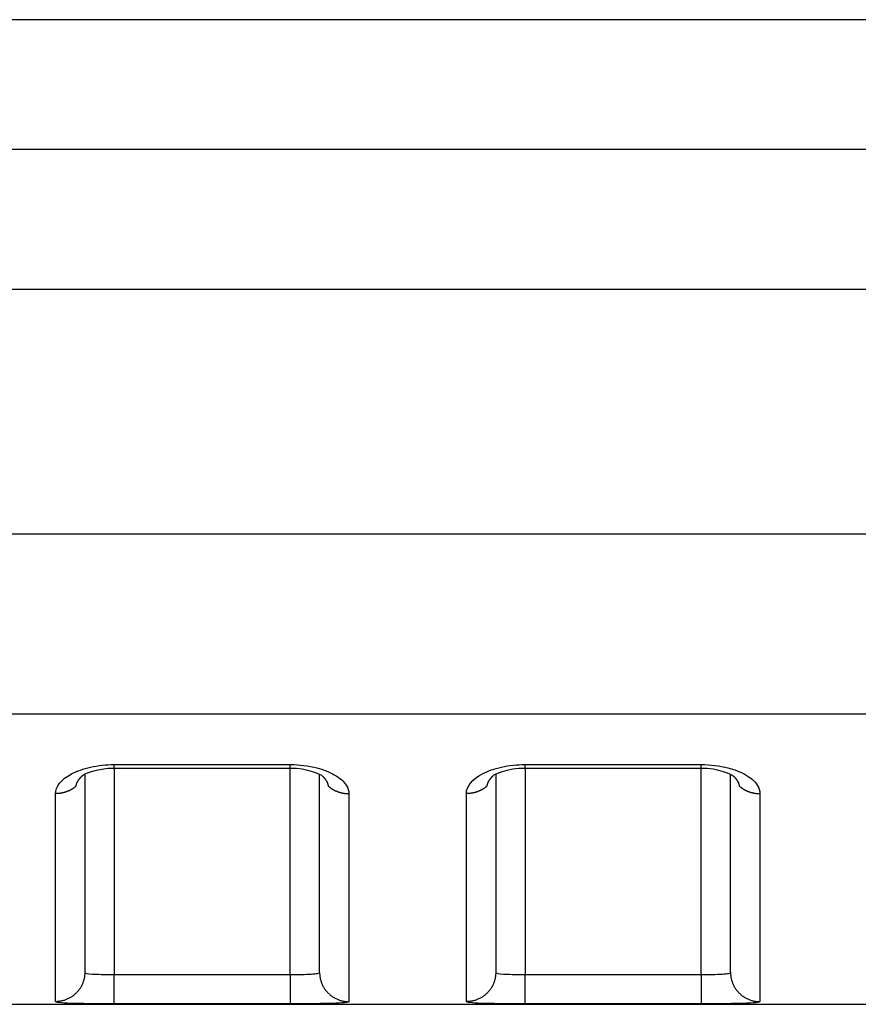
# Model space of a CAD drawing. Extents: x -1 to 1185, y -1 to 827.
# Drawn here: x 912 to 926, y 731 to 748 of the extents above; entities that cross this region are included whole.
import ezdxf

# ---------------------------------------------------------------- set-up
doc = ezdxf.new("R2010")
doc.units = 0

msp = doc.modelspace()

# ---------------------------------------------------------------- linework, layer by layer
at = {"layer": 'V4L204', "color": 40, "linetype": 'CONTINUOUS'}
for p, q in [((927.02882, 748.08815), (731.26447, 748.0883)), ((913.02855, 735.23065), (913.02855, 731.8536)), ((917.02855, 731.85361), (917.02855, 735.22937)), ((920.02855, 735.2315), (920.02855, 731.85369)), ((924.02855, 731.8537), (924.02855, 735.23022)), ((739.86909, 731.30932), (927.02852, 731.30932))]:
    msp.add_line(p, q, dxfattribs=at)
for points in [[(913.52851, 735.33338), (913.60352, 735.33338, 0.00000035), (913.67852, 735.33338, 0.00000035), (913.75352, 735.33338, 0.00000035), (913.82852, 735.33338, 0.00000034), (913.90353, 735.33338, 0.00000033), (913.97853, 735.33338, 0.00000033), (914.05353, 735.33337, 0.00000032), (914.12853, 735.33337, 0.00000031), (914.20353, 735.33337, 0.00000031), (914.27854, 735.33337, 0.0000003), (914.35354, 735.33337, 0.0000003), (914.42854, 735.33337, 0.00000029), (914.50354, 735.33337, 0.00000028), (914.57854, 735.33337, 0.00000028), (914.65354, 735.33337, 0.00000027), (914.72854, 735.33337, 0.00000027), (914.80355, 735.33337, 0.00000026), (914.87855, 735.33337, 0.00000025), (914.95355, 735.33337, 0.00000025), (915.02855, 735.33337, 0.00000024), (915.10355, 735.33337, 0.00000024), (915.17855, 735.33337, 0.00000023), (915.25355, 735.33337, 0.00000022), (915.32855, 735.33337, 0.00000022), (915.40356, 735.33337, 0.00000021), (915.47855, 735.33337, 0.0000002), (915.55352, 735.33337, 0.0000002), (915.62856, 735.33337, 0.0000002), (915.70371, 735.33337, 0.00000019), (915.77856, 735.33337, 0.00000017), (915.85296, 735.33337, 0.00000018), (915.92856, 735.33338, 0.0000002), (916.00592, 735.33338, 0.00000015), (916.07856, 735.33338, 0.00000006), (916.14423, 735.33338, 0.00000019), (916.22856, 735.33338, 0.00000031), (916.35846, 735.33338, 0.00000015), (916.52857, 735.33338, 0.00000008)], [(920.52858, 735.33429), (920.60358, 735.33428, 0.00000075), (920.67858, 735.33428, 0.00000076), (920.75358, 735.33427, 0.00000075), (920.82858, 735.33427, 0.00000074), (920.90357, 735.33427, 0.00000074), (920.97857, 735.33426, 0.00000073), (921.05357, 735.33426, 0.00000073), (921.12857, 735.33426, 0.00000072), (921.20357, 735.33426, 0.00000071), (921.27856, 735.33426, 0.00000071), (921.35356, 735.33425, 0.0000007), (921.42856, 735.33425, 0.0000007), (921.50356, 735.33425, 0.00000069), (921.57856, 735.33425, 0.00000068), (921.65356, 735.33425, 0.00000068), (921.72855, 735.33425, 0.00000067), (921.80355, 735.33425, 0.00000067), (921.87855, 735.33425, 0.00000066), (921.95355, 735.33425, 0.00000065), (922.02855, 735.33425, 0.00000065), (922.10355, 735.33425, 0.00000064), (922.17854, 735.33425, 0.00000063), (922.25354, 735.33425, 0.00000063), (922.32854, 735.33425, 0.00000062), (922.40355, 735.33425, 0.00000062), (922.47853, 735.33425, 0.00000061), (922.55349, 735.33425, 0.00000061), (922.62853, 735.33425, 0.00000061), (922.70368, 735.33426, 0.00000059), (922.77852, 735.33426, 0.00000055), (922.85292, 735.33426, 0.00000059), (922.92852, 735.33426, 0.0000007), (923.00588, 735.33426, 0.00000053), (923.07851, 735.33427, 0.00000019), (923.14417, 735.33427, 0.00000073), (923.2285, 735.33427, 0.00000122), (923.35839, 735.33428, 0.0000006), (923.52849, 735.33429, 0.00000032)], [(912.88216, 735.02937), (912.88284, 735.03391, -0.00561838), (912.88363, 735.03844, -0.00560779), (912.88452, 735.04297, -0.00555848), (912.88552, 735.04749, -0.0054734), (912.88661, 735.05201, -0.00539841), (912.88781, 735.05652, -0.00532688), (912.88911, 735.06102, -0.00525387), (912.89051, 735.06551, -0.00517622), (912.89201, 735.07, -0.00510003), (912.89361, 735.07447, -0.00502229), (912.89531, 735.07893, -0.00494547), (912.8971, 735.08339, -0.00486741), (912.89899, 735.08783, -0.00479051), (912.90098, 735.09226, -0.00471319), (912.90306, 735.09667, -0.00463712), (912.90523, 735.10107, -0.00456124), (912.9075, 735.10546, -0.00448653), (912.90986, 735.10983, -0.0044124), (912.91231, 735.11419, -0.00433997), (912.91485, 735.11853, -0.00426903), (912.91748, 735.12285, -0.00419796), (912.9202, 735.12716, -0.00412718), (912.92301, 735.13144, -0.00406252), (912.92591, 735.13571, -0.00400367), (912.92889, 735.13996, -0.00392942), (912.93196, 735.14419, -0.00384408), (912.93511, 735.14839, -0.00381541), (912.93835, 735.15258, -0.00383035), (912.94168, 735.15675, -0.00366489), (912.94507, 735.16088, -0.00337518), (912.94853, 735.16497, -0.00366673), (912.95212, 735.16909, -0.00429422), (912.9559, 735.17328, -0.00321319), (912.95949, 735.17719, -0.00110615), (912.96278, 735.18072, -0.00444433), (912.96718, 735.18519, -0.00745163), (912.97416, 735.19199, -0.00356935), (912.98345, 735.20084, -0.00187429)], [(912.97263, 735.19062), (912.97299, 735.19095, 0.00036872), (912.97336, 735.19128, 0.0003685), (912.97372, 735.19161, 0.00036827), (912.97409, 735.19195, 0.00036805), (912.97445, 735.19228, 0.00036781), (912.97482, 735.19262, 0.00036759), (912.97518, 735.19295, 0.00036735), (912.97555, 735.19329, 0.00036711), (912.97591, 735.19362, 0.0003669), (912.97627, 735.19396, 0.00036672), (912.97664, 735.1943, 0.00036641), (912.977, 735.19464, 0.00036599), (912.97736, 735.19498, 0.00036602), (912.97772, 735.19531, 0.00036644), (912.97808, 735.19566, 0.00036529), (912.97844, 735.196, 0.00036283), (912.9788, 735.19634, 0.00036574), (912.97916, 735.19668, 0.0003729), (912.97952, 735.19702, 0.00036207), (912.97988, 735.19737, 0.00033789), (912.98024, 735.19771, 0.00037267), (912.9806, 735.19806, 0.00044387), (912.98097, 735.19841, 0.00033671), (912.98131, 735.19875, 0.00011563), (912.98162, 735.19905, 0.00047449), (912.98202, 735.19944, 0.0008154), (912.98264, 735.20004, 0.00039828), (912.98345, 735.20084, 0.00021097)], [(917.07363, 735.20144), (917.07702, 735.1983, -0.00246557), (917.08035, 735.19516, -0.00248751), (917.08364, 735.19199, -0.00251767), (917.08688, 735.18881, -0.00255623), (917.09007, 735.18561, -0.00259371), (917.0932, 735.18239, -0.00262999), (917.09629, 735.17916, -0.00266773), (917.09932, 735.17591, -0.00270694), (917.1023, 735.17265, -0.00274688), (917.10524, 735.16937, -0.00278762), (917.10811, 735.16608, -0.00282922), (917.11094, 735.16278, -0.00287182), (917.1137, 735.15945, -0.00291524), (917.11642, 735.15612, -0.00295972), (917.11908, 735.15277, -0.00300472), (917.12169, 735.14941, -0.00305051), (917.12423, 735.14603, -0.00309772), (917.12673, 735.14264, -0.00314689), (917.12916, 735.13924, -0.00319164), (917.13154, 735.13583, -0.0032315), (917.13387, 735.1324, -0.00327036), (917.13613, 735.12896, -0.00330608), (917.13834, 735.12551, -0.00334424), (917.14048, 735.12205, -0.00338242), (917.14257, 735.11858, -0.00342211), (917.1446, 735.11509, -0.00346116), (917.14657, 735.1116, -0.00350167), (917.14849, 735.1081, -0.00354163), (917.15034, 735.10459, -0.00358327), (917.15213, 735.10107, -0.00362478), (917.15386, 735.09754, -0.00366617), (917.15553, 735.094, -0.00370592), (917.15714, 735.09046, -0.0037512), (917.15869, 735.08691, -0.00380035), (917.16018, 735.08335, -0.00383368), (917.16161, 735.07978, -0.00385203), (917.16297, 735.07621, -0.00392872), (917.16427, 735.07263, -0.00405346), (917.16551, 735.06904, -0.00397976), (917.16669, 735.06546, -0.00375056), (917.16779, 735.0619, -0.00418574), (917.16885, 735.05827, -0.00505444), (917.16985, 735.05455, -0.00386945), (917.17075, 735.05106, -0.00131315), (917.17154, 735.0479, -0.00553886), (917.1724, 735.04384, -0.00970822), (917.17354, 735.03758, -0.00479616), (917.17492, 735.02937, -0.00254785)], [(919.88208, 735.03012), (919.88277, 735.03466, -0.00559658), (919.88356, 735.0392, -0.00558657), (919.88446, 735.04374, -0.0055378), (919.88546, 735.04827, -0.00545307), (919.88656, 735.05279, -0.00537851), (919.88776, 735.0573, -0.00530741), (919.88907, 735.06181, -0.00523486), (919.89047, 735.06631, -0.0051576), (919.89198, 735.0708, -0.00508185), (919.89358, 735.07527, -0.00500449), (919.89528, 735.07974, -0.0049281), (919.89707, 735.0842, -0.00485038), (919.89897, 735.08864, -0.00477388), (919.90095, 735.09307, -0.00469688), (919.90304, 735.09749, -0.00462117), (919.90521, 735.1019, -0.00454558), (919.90748, 735.10629, -0.00447119), (919.90984, 735.11066, -0.00439732), (919.91229, 735.11502, -0.00432518), (919.91484, 735.11937, -0.00425444), (919.91747, 735.12369, -0.00418363), (919.92019, 735.128, -0.00411303), (919.923, 735.13229, -0.00404858), (919.92589, 735.13656, -0.00398983), (919.92887, 735.14081, -0.00391582), (919.93194, 735.14504, -0.00383068), (919.93509, 735.14925, -0.00380202), (919.93833, 735.15344, -0.00381671), (919.94165, 735.15762, -0.00365184), (919.94504, 735.16175, -0.00336316), (919.94849, 735.16584, -0.00365333), (919.95209, 735.16996, -0.00427795), (919.95586, 735.17415, -0.00320136), (919.95945, 735.17807, -0.00110299), (919.96273, 735.18161, -0.00442686), (919.96712, 735.18608, -0.00742154), (919.9741, 735.19288, -0.00355539), (919.98337, 735.20174, -0.00186723)], [(919.97255, 735.19137), (919.97292, 735.19171, 0.00046472), (919.97329, 735.19205, 0.00046518), (919.97366, 735.19238, 0.00046564), (919.97403, 735.19272, 0.00046609), (919.9744, 735.19306, 0.00046656), (919.97477, 735.1934, 0.00046701), (919.97514, 735.19375, 0.00046746), (919.9755, 735.19409, 0.00046788), (919.97587, 735.19443, 0.00046837), (919.97624, 735.19477, 0.00046887), (919.9766, 735.19512, 0.00046923), (919.97696, 735.19546, 0.00046943), (919.97733, 735.1958, 0.00047021), (919.97769, 735.19615, 0.00047148), (919.97805, 735.1965, 0.00047076), (919.97841, 735.19684, 0.00046831), (919.97877, 735.19719, 0.00047281), (919.97913, 735.19753, 0.00048283), (919.97949, 735.19788, 0.00046956), (919.97984, 735.19823, 0.00043884), (919.9802, 735.19858, 0.00048475), (919.98055, 735.19893, 0.00057835), (919.98092, 735.19929, 0.00043952), (919.98126, 735.19963, 0.00015108), (919.98157, 735.19993, 0.00062048), (919.98197, 735.20033, 0.00106949), (919.98257, 735.20094, 0.00052378), (919.98337, 735.20174, 0.00027779)], [(924.07355, 735.20219), (924.07695, 735.19907, -0.00256114), (924.08029, 735.19594, -0.00258649), (924.08358, 735.19278, -0.00261457), (924.08683, 735.18961, -0.00264483), (924.09002, 735.18642, -0.00267629), (924.09317, 735.18321, -0.00270712), (924.09625, 735.17999, -0.00273972), (924.09929, 735.17675, -0.00277266), (924.10228, 735.17349, -0.00280712), (924.10521, 735.17022, -0.0028417), (924.10809, 735.16693, -0.00287783), (924.11092, 735.16362, -0.00291418), (924.11369, 735.1603, -0.00295205), (924.1164, 735.15697, -0.00299021), (924.11907, 735.15362, -0.00302967), (924.12167, 735.15026, -0.0030693), (924.12422, 735.14688, -0.00311078), (924.12672, 735.14349, -0.00315319), (924.12915, 735.14009, -0.00319368), (924.13153, 735.13667, -0.00323066), (924.13385, 735.13324, -0.0032678), (924.13612, 735.1298, -0.00330254), (924.13833, 735.12635, -0.00333963), (924.14048, 735.12289, -0.00337639), (924.14256, 735.11942, -0.00341489), (924.1446, 735.11593, -0.00345264), (924.14657, 735.11244, -0.003492), (924.14848, 735.10894, -0.00353068), (924.15033, 735.10543, -0.00357119), (924.15213, 735.10191, -0.00361146), (924.15386, 735.09838, -0.00365177), (924.15553, 735.09484, -0.00369034), (924.15714, 735.0913, -0.0037346), (924.1587, 735.08775, -0.00378257), (924.16019, 735.08419, -0.00381503), (924.16161, 735.08063, -0.00383251), (924.16298, 735.07706, -0.00390813), (924.16428, 735.07348, -0.00403135), (924.16553, 735.06989, -0.00395775), (924.16671, 735.06632, -0.00372962), (924.16782, 735.06275, -0.00416147), (924.16887, 735.05913, -0.00502387), (924.16988, 735.05542, -0.00384687), (924.17079, 735.05193, -0.00130742), (924.17158, 735.04878, -0.00550444), (924.17245, 735.04472, -0.00964801), (924.1736, 735.03846, -0.00476835), (924.17499, 735.03027, -0.00253387)]]:
    msp.add_lwpolyline(points, format="xyb", dxfattribs=at)
for points in [[(912.98345, 735.20084), (912.97412, 735.21342), (913.23843, 735.34413), (913.52851, 735.33338)], [(916.52857, 735.33338), (916.8116, 735.34562), (917.06152, 735.21664), (917.07363, 735.20144)], [(919.98337, 735.20174), (919.97416, 735.21429), (920.23844, 735.345), (920.52858, 735.33429)], [(923.52849, 735.33429), (923.81158, 735.34648), (924.06146, 735.21752), (924.07355, 735.20219)]]:
    msp.add_open_spline(points, degree=3, dxfattribs=at)
at = {"layer": 'V4L214', "color": 3, "linetype": 'CONTINUOUS'}
for p, q in [((913.52855, 735.33335), (913.52851, 731.81697)), ((913.52855, 735.33335), (913.52855, 735.39439)), ((916.52855, 735.33337), (916.52855, 735.39441)), ((916.52857, 731.81697), (916.52855, 735.33337)), ((920.52855, 735.33422), (920.52855, 735.39528)), ((920.52855, 735.33422), (920.52858, 731.81697)), ((923.52849, 731.81697), (923.52855, 735.33424)), ((923.52855, 735.33424), (923.52855, 735.3953)), ((913.52851, 731.31714), (913.52851, 731.81697)), ((916.52857, 731.81697), (916.52857, 731.31714)), ((920.52858, 731.31714), (920.52858, 731.81697)), ((923.52849, 731.81697), (923.52849, 731.31714))]:
    msp.add_line(p, q, dxfattribs=at)
for points in [[(912.88216, 735.02937), (912.87225, 735.02077, -0.00676579), (912.8621, 735.01243, -0.00675741), (912.8517, 735.00435, -0.0067115), (912.84106, 734.99652, -0.00665964), (912.8302, 734.98899, -0.00661377), (912.81914, 734.98172, -0.0065605), (912.80788, 734.97476, -0.00651039), (912.79645, 734.96808, -0.00645492), (912.78484, 734.96171, -0.00640579), (912.77309, 734.95564, -0.00634792), (912.76121, 734.94988, -0.0062968), (912.7492, 734.94443, -0.00623392), (912.73709, 734.93929, -0.00618777), (912.72489, 734.93447, -0.00613488), (912.71261, 734.92996, -0.00607305), (912.70027, 734.92577, -0.00597924), (912.68789, 734.92189, -0.00597438), (912.67546, 734.91832, -0.00601394), (912.663, 734.91507, -0.0058192), (912.65058, 734.91212, -0.00541961), (912.63824, 734.90948, -0.00586282), (912.62573, 734.90713, -0.00680761), (912.61297, 734.90508, -0.00525628), (912.60101, 734.90333, -0.00207217), (912.59021, 734.9019, -0.00707981), (912.57652, 734.90068, -0.01195297), (912.55568, 734.89958, -0.00598389), (912.52855, 734.89862, -0.00324399)], [(917.17492, 735.02937), (917.18483, 735.02077, 0.00676293), (917.19498, 735.01243, 0.00675448), (917.20539, 735.00435, 0.00670852), (917.21602, 734.99653, 0.00665662), (917.22689, 734.98899, 0.00661073), (917.23795, 734.98173, 0.00655744), (917.24921, 734.97477, 0.00650732), (917.26064, 734.96809, 0.00645186), (917.27225, 734.96172, 0.00640274), (917.28399, 734.95565, 0.00634488), (917.29588, 734.94989, 0.00629379), (917.30789, 734.94444, 0.00623095), (917.32, 734.93931, 0.00618483), (917.3322, 734.93448, 0.006132), (917.34448, 734.92998, 0.00607023), (917.35682, 734.92578, 0.0059765), (917.3692, 734.9219, 0.00597169), (917.38163, 734.91833, 0.00601127), (917.39409, 734.91508, 0.00581667), (917.40651, 734.91213, 0.00541731), (917.41885, 734.90949, 0.00586039), (917.43136, 734.90714, 0.00680487), (917.44411, 734.90509, 0.00525425), (917.45608, 734.90334, 0.00207139), (917.46688, 734.90191, 0.00707718), (917.48057, 734.90068, 0.01194885), (917.5014, 734.89959, 0.00598199), (917.52853, 734.89862, 0.003243)], [(919.88208, 735.03012), (919.87218, 735.02153, -0.00676458), (919.86203, 735.01319, -0.006756), (919.85163, 735.00511, -0.0067099), (919.841, 734.99729, -0.00665786), (919.83015, 734.98976, -0.00661182), (919.81909, 734.9825, -0.0065584), (919.80784, 734.97553, -0.00650813), (919.79641, 734.96886, -0.00645253), (919.78481, 734.96249, -0.00640326), (919.77307, 734.95642, -0.00634528), (919.76119, 734.95066, -0.00629405), (919.74919, 734.94521, -0.00623108), (919.73708, 734.94008, -0.00618483), (919.72488, 734.93525, -0.00613187), (919.71261, 734.93075, -0.00606997), (919.70028, 734.92655, -0.00597613), (919.6879, 734.92267, -0.00597119), (919.67548, 734.9191, -0.00601066), (919.66302, 734.91585, -0.00581597), (919.65061, 734.9129, -0.00541655), (919.63827, 734.91026, -0.00585947), (919.62576, 734.90791, -0.00680368), (919.61301, 734.90585, -0.00525322), (919.60105, 734.9041, -0.00207095), (919.59026, 734.90267, -0.00707565), (919.57657, 734.90144, -0.01194592), (919.55574, 734.90034, -0.00598037), (919.52862, 734.89937, -0.00324209)], [(924.17499, 735.03027), (924.1849, 735.02167, 0.00677228), (924.19504, 735.01332, 0.006764), (924.20544, 735.00524, 0.00671812), (924.21608, 734.99741, 0.00666627), (924.22694, 734.98987, 0.00662039), (924.238, 734.98261, 0.00656709), (924.24925, 734.97564, 0.00651693), (924.26069, 734.96896, 0.00646139), (924.27229, 734.96259, 0.00641217), (924.28403, 734.95652, 0.00635419), (924.29592, 734.95076, 0.00630296), (924.30792, 734.9453, 0.00623994), (924.32004, 734.94017, 0.00619365), (924.33224, 734.93534, 0.00614061), (924.34452, 734.93084, 0.0060786), (924.35686, 734.92664, 0.00598458), (924.36924, 734.92277, 0.00597958), (924.38166, 734.9192, 0.00601902), (924.39413, 734.91595, 0.00582396), (924.40655, 734.913, 0.00542389), (924.41889, 734.91036, 0.00586729), (924.4314, 734.90801, 0.00681257), (924.44416, 734.90596, 0.00525992), (924.45613, 734.90422, 0.00207356), (924.46693, 734.90279, 0.00708441), (924.48062, 734.90157, 0.01195996), (924.50146, 734.90048, 0.00598702), (924.5286, 734.89952, 0.0032456)], [(913.02853, 731.85364), (913.02798, 731.82984, -0.01281957), (913.02623, 731.80573, -0.01217155), (913.02324, 731.78127, -0.01198906), (913.019, 731.75658, -0.01249588), (913.0134, 731.73176, -0.01273452), (913.00647, 731.70692, -0.01288956), (912.99811, 731.68215, -0.01299022), (912.98838, 731.65756, -0.01319652), (912.97721, 731.63329, -0.01330505), (912.96467, 731.60943, -0.0134483), (912.95072, 731.58612, -0.01351895), (912.93545, 731.56345, -0.01361523), (912.91887, 731.54157, -0.01366748), (912.90107, 731.52055, -0.01373544), (912.88208, 731.50054, -0.01372378), (912.86205, 731.48158, -0.01365821), (912.84102, 731.4638, -0.01372971), (912.8191, 731.44723, -0.01389271), (912.79636, 731.43198, -0.01353724), (912.77307, 731.41805, -0.01271878), (912.74937, 731.40553, -0.01367653), (912.72487, 731.39437, -0.01571248), (912.6995, 731.38461, -0.01236437), (912.67545, 731.3763, -0.00538666), (912.65355, 731.36952, -0.01616854), (912.62572, 731.36378, -0.02703524), (912.58349, 731.35868, -0.01385103), (912.52855, 731.35425, -0.00761494)], [(917.02855, 731.85364), (917.0291, 731.82984, 0.01281924), (917.03086, 731.80573, 0.01217119), (917.03385, 731.78128, 0.01198866), (917.03808, 731.75658, 0.01249544), (917.04368, 731.73176, 0.01273403), (917.05062, 731.70692, 0.01288905), (917.05897, 731.68215, 0.01298968), (917.0687, 731.65756, 0.01319596), (917.07987, 731.63329, 0.01330448), (917.09242, 731.60943, 0.01344771), (917.10637, 731.58612, 0.01351836), (917.12163, 731.56345, 0.01361465), (917.13822, 731.54157, 0.01366692), (917.15602, 731.52055, 0.0137349), (917.17501, 731.50054, 0.01372328), (917.19504, 731.48158, 0.01365775), (917.21607, 731.46381, 0.0137293), (917.23799, 731.44724, 0.01389234), (917.26073, 731.43199, 0.01353693), (917.28402, 731.41805, 0.01271853), (917.30772, 731.40554, 0.01367632), (917.33222, 731.39437, 0.01571232), (917.35758, 731.38461, 0.01236431), (917.38163, 731.3763, 0.00538666), (917.40354, 731.36952, 0.01616856), (917.43136, 731.36378, 0.02703549), (917.47359, 731.35868, 0.01385126), (917.52853, 731.35425, 0.00761509)], [(920.0286, 731.85364), (920.02804, 731.82985, -0.01282013), (920.02629, 731.80574, -0.01217205), (920.0233, 731.78129, -0.01198951), (920.01906, 731.7566, -0.01249631), (920.01346, 731.73179, -0.01273491), (920.00652, 731.70695, -0.01288991), (919.99816, 731.68218, -0.01299051), (919.98843, 731.6576, -0.01319675), (919.97726, 731.63333, -0.01330522), (919.96471, 731.60948, -0.01344839), (919.95076, 731.58617, -0.01351897), (919.9355, 731.56351, -0.01361518), (919.91891, 731.54164, -0.01366736), (919.90111, 731.52063, -0.01373524), (919.88212, 731.50062, -0.01372352), (919.86209, 731.48167, -0.01365788), (919.84106, 731.4639, -0.01372932), (919.81914, 731.44733, -0.01389225), (919.7964, 731.43209, -0.01353673), (919.77311, 731.41816, -0.01271826), (919.74941, 731.40565, -0.01367593), (919.72492, 731.39449, -0.01571176), (919.69955, 731.38473, -0.01236378), (919.67551, 731.37643, -0.0053864), (919.6536, 731.36965, -0.01616774), (919.62578, 731.36392, -0.02703389), (919.58356, 731.35882, -0.01385035), (919.52862, 731.3544, -0.00761458)], [(924.02862, 731.85364), (924.02917, 731.82985, 0.01282352), (924.03092, 731.80574, 0.01217553), (924.03391, 731.78129, 0.01199316), (924.03814, 731.7566, 0.01250031), (924.04373, 731.73179, 0.01273915), (924.05067, 731.70695, 0.01289432), (924.05902, 731.68218, 0.01299503), (924.06875, 731.6576, 0.01320138), (924.07992, 731.63333, 0.01330986), (924.09246, 731.60948, 0.01345301), (924.10641, 731.58617, 0.01352348), (924.12167, 731.56351, 0.01361954), (924.13826, 731.54164, 0.01367149), (924.15606, 731.52063, 0.01373911), (924.17505, 731.50062, 0.01372703), (924.19508, 731.48167, 0.013661), (924.21611, 731.4639, 0.01373203), (924.23803, 731.44733, 0.01389454), (924.26077, 731.43209, 0.01353848), (924.28406, 731.41816, 0.01271947), (924.30777, 731.40565, 0.01367673), (924.33226, 731.39449, 0.01571204), (924.35763, 731.38473, 0.01236347), (924.38168, 731.37643, 0.00538614), (924.40359, 731.36966, 0.01616659), (924.43142, 731.36392, 0.02703028), (924.47365, 731.35882, 0.01384777), (924.5286, 731.3544, 0.00761298)]]:
    msp.add_lwpolyline(points, format="xyb", dxfattribs=at)
at = {"layer": 'V4L214', "color": 3, "linetype": 'CONTINUOUS', "extrusion": (32.834438, 32.834438, 32.834438)}
msp.add_open_spline([(836.02852, 745.88158), (866.36196, 745.88159), (896.69538, 745.88163), (927.02882, 745.88278)], degree=3, dxfattribs=at)
at = {"layer": 'V4L214', "color": 3, "linetype": 'CONTINUOUS', "extrusion": (32.834428, 32.834428, 32.834428)}
msp.add_open_spline([(836.02852, 743.49437), (866.36197, 743.49438), (896.6954, 743.49441), (927.02882, 743.49542)], degree=3, dxfattribs=at)
at = {"layer": 'V4L214', "color": 3, "linetype": 'CONTINUOUS', "extrusion": (2.000004, 2.000004, 2.000004)}
msp.add_open_spline([(927.02882, 739.32333), (896.6954, 739.32348), (866.36197, 739.32348), (836.02852, 739.32348)], degree=3, dxfattribs=at)
at = {"layer": 'V4L214', "color": 3, "linetype": 'CONTINUOUS', "extrusion": (28.240047, 28.240047, 28.240047)}
msp.add_open_spline([(927.02882, 736.25596), (896.69539, 736.25601), (866.36197, 736.25601), (836.02852, 736.25596)], degree=3, dxfattribs=at)
at = {"layer": 'V4L214', "color": 3, "linetype": 'CONTINUOUS', "extrusion": (2, 2, 2)}
for points, knots in [([(912.52855, 734.89862), (912.52855, 735.01904), (912.62689, 735.14277), (912.89392, 735.28414), (913.00495, 735.32407), (913.2531, 735.37944), (913.39083, 735.39439), (913.52851, 735.3944)], [2, 2, 2, 2, 2.83186, 2.83186, 3.2601887, 3.2601887, 3.6953121, 3.6953121, 3.6953121, 3.6953121]), ([(916.52857, 735.3944), (916.68563, 735.39441), (916.97146, 735.35877), (917.30937, 735.22455), (917.49176, 735.06325), (917.52855, 734.94752), (917.52853, 734.89862)], [2, 2, 2, 2, 2.4962875, 2.9043486, 3.3577651, 3.6953764, 3.6953764, 3.6953764, 3.6953764]), ([(919.52862, 734.89937), (919.52855, 735.01988), (919.62689, 735.14362), (919.89391, 735.28501), (920.00494, 735.32494), (920.2531, 735.38032), (920.39083, 735.39527), (920.52858, 735.3953)], [2, 2, 2, 2, 2.8318392, 2.8318392, 3.2601604, 3.2601604, 3.6952784, 3.6952784, 3.6952784, 3.6952784]), ([(923.52849, 735.3953), (923.68563, 735.3953), (923.97146, 735.35965), (924.30937, 735.22541), (924.49176, 735.06409), (924.52855, 734.94835), (924.5286, 734.89952)], [2, 2, 2, 2, 2.4962796, 2.9043325, 3.3577393, 3.6953426, 3.6953426, 3.6953426, 3.6953426]), ([(912.52855, 731.35425), (912.52855, 731.47429), (912.52855, 732.19682), (912.52855, 733.85437), (912.52855, 734.89862)], [2, 2, 2, 2, 10.720208, 19.440417, 19.440417, 19.440417, 19.440417]), ([(924.5286, 734.89952), (924.52855, 733.8551), (924.52855, 732.1973), (924.52855, 731.47452), (924.5286, 731.3544)], [2, 2, 2, 2, 10.7202, 19.440399, 19.440399, 19.440399, 19.440399]), ([(913.02853, 731.85364), (913.02855, 731.84087), (913.07583, 731.83132), (913.20088, 731.82268), (913.25221, 731.82066), (913.3769, 731.81766), (913.45273, 731.81696), (913.52851, 731.81697)], [2, 2, 2, 2, 2.9395164, 2.9395164, 3.4208458, 3.4208458, 4.000021, 4.000021, 4.000021, 4.000021]), ([(916.52857, 731.81697), (916.59436, 731.81696), (916.72586, 731.81803), (916.89233, 731.82365), (917.00285, 731.83497), (917.02855, 731.84687), (917.02855, 731.85364)], [2, 2, 2, 2, 2.5027429, 3.0040397, 3.502805, 3.9999859, 3.9999859, 3.9999859, 3.9999859]), ([(920.0286, 731.85364), (920.02855, 731.84094), (920.07583, 731.83139), (920.20088, 731.82273), (920.25221, 731.8207), (920.3769, 731.8177), (920.45273, 731.81699), (920.52858, 731.81697)], [2, 2, 2, 2, 2.9395173, 2.9395173, 3.4208472, 3.4208472, 4.0000231, 4.0000231, 4.0000231, 4.0000231]), ([(923.52849, 731.81697), (923.59436, 731.817), (923.72586, 731.81807), (923.89233, 731.8237), (924.00285, 731.83504), (924.02855, 731.84695), (924.02862, 731.85364)], [2, 2, 2, 2, 2.5027439, 3.0040415, 3.5028072, 3.999988, 3.999988, 3.999988, 3.999988]), ([(913.52851, 731.31714), (913.37692, 731.31707), (913.22525, 731.31779), (912.97587, 731.32083), (912.87322, 731.32289), (912.62311, 731.33166), (912.52855, 731.34134), (912.52855, 731.35425)], [2, 2, 2, 2, 2.5791752, 2.5791752, 3.0605046, 3.0605046, 4.000021, 4.000021, 4.000021, 4.000021]), ([(917.52853, 731.35425), (917.52855, 731.34743), (917.47715, 731.33536), (917.25611, 731.32386), (916.92318, 731.31816), (916.66017, 731.31707), (916.52857, 731.31714)], [2, 2, 2, 2, 2.4971809, 2.9959462, 3.497243, 3.9999859, 3.9999859, 3.9999859, 3.9999859]), ([(920.52858, 731.31714), (920.37692, 731.31711), (920.22525, 731.31783), (919.97587, 731.32087), (919.87322, 731.32294), (919.62311, 731.33172), (919.52855, 731.34142), (919.52862, 731.3544)], [2, 2, 2, 2, 2.5791759, 2.5791759, 3.0605058, 3.0605058, 4.0000231, 4.0000231, 4.0000231, 4.0000231]), ([(924.5286, 731.3544), (924.52855, 731.34752), (924.47715, 731.33543), (924.25611, 731.32392), (923.92318, 731.3182), (923.66017, 731.31711), (923.52849, 731.31714)], [2, 2, 2, 2, 2.4971808, 2.9959465, 3.497244, 3.999988, 3.999988, 3.999988, 3.999988])]:
    msp.add_open_spline(points, degree=3, knots=knots, dxfattribs=at)
for points in [[(913.52851, 735.3944), (914.52855, 735.3944), (915.52855, 735.39441), (916.52857, 735.3944)], [(920.52858, 735.3953), (921.52855, 735.39528), (922.52855, 735.39529), (923.52849, 735.3953)], [(917.52853, 734.89862), (917.52855, 733.85439), (917.52855, 732.19684), (917.52855, 731.4743), (917.52853, 731.35425)], [(919.52862, 731.3544), (919.52855, 731.47451), (919.52855, 732.19728), (919.52855, 733.85507), (919.52862, 734.89937)], [(913.52851, 731.81697), (914.52855, 731.81696), (915.52855, 731.81696), (916.52857, 731.81697)], [(920.52858, 731.81697), (921.52855, 731.81699), (922.52855, 731.817), (923.52849, 731.81697)], [(916.52857, 731.31714), (915.52855, 731.31707), (914.52855, 731.31707), (913.52851, 731.31714)], [(923.52849, 731.31714), (922.52855, 731.31711), (921.52855, 731.31711), (920.52858, 731.31714)]]:
    msp.add_open_spline(points, degree=3, dxfattribs=at)

doc.saveas('drawing.dxf')
